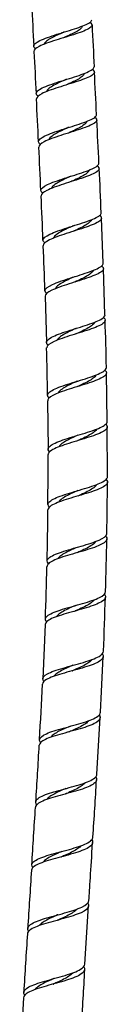
# Model space of a CAD drawing. Units: millimetres. Extents: x 0 to 594, y 0 to 421.
# Drawn here: x 122 to 125, y 65 to 100 of the extents above; entities that cross this region are included whole.
import ezdxf

# ---------------------------------------------------------------- set-up
doc = ezdxf.new("R2010")
doc.units = ezdxf.units.MM
doc.layers.add('2-07-0005', color=7, linetype='Continuous')
doc.layers.add('Default', color=7, linetype='Continuous')

# ---------------------------------------------------------------- blocks, each defined once
blk = doc.blocks.new('SE1')
at = {"layer": '2-07-0005', "color": 7, "linetype": 'Continuous'}
for p, q in [((125.09, 91.21), (125.022, 92.804)), ((125.147, 89.387), (125.097, 91.019)), ((123.034, 90.04), (123.078, 88.405)), ((125.229, 85.616), (125.201, 87.332)), ((123.118, 86.351), (123.138, 84.635)), ((125.234, 83.662), (125.229, 85.425)), ((123.034, 78.44), (122.95, 76.523)), ((124.861, 73.146), (124.976, 75.148)), ((124.439, 66.438), (124.569, 68.496)), ((122.268, 65.247), (122.152, 63.176))]:
    blk.add_line(p, q, dxfattribs=at)
for centre, radius, start, end in [((638.612, 125.003), 516.643, 182.73502, 182.89797), ((915.363, 138.663), 791.635, 182.826527, 182.933269), ((123.762, 99.158), 0.227, 106.3911, 112.8629), ((1555.777, 170.764), 1434.949, 182.878975, 182.938441), ((-865.019, 46.839), 991.113, 2.86999, 2.956752), ((123.852, 97.479), 0.236, 106.6601, 113.0838), ((-543.14, 62.706), 666.749, 2.819569, 2.949525), ((-368.39, 71.112), 493.892, 2.74265, 2.9201), ((123.938, 95.786), 0.235, 106.8538, 113.2326), ((-211.533, 78.51), 334.765, 2.61384, 2.87712), ((-58.323, 85.737), 183.481, 2.26681, 2.75433), ((124.018, 94.073), 0.223, 106.9933, 113.3044), ((-22.785, 86.755), 145.838, 2.06882, 2.68464), ((124.062, 92.405), 0.13, 104.8671, 115.5973), ((-103.494, 82.1), 226.668, 2.05557, 2.45984), ((54.737, 86.46), 70.468, 0.86398, 2.22465), ((71.211, 86.365), 51.906, 0.1942, 2.0417), ((-0.694, 84.428), 123.834, 359.19278, 0.00765), ((31.91, 83.595), 93.325, 358.8113, 359.92404), ((72.759, 82.307), 50.367, 358.1518, 0.2104), ((66.479, 81.941), 58.734, 357.71863, 359.53817), ((4.31, 82.923), 118.81, 357.92931, 358.82742), ((63.574, 80.714), 61.601, 357.00356, 358.78941), ((124.068, 78.991), 0.0775, 285.1641, 290.5554), ((27.01, 81.064), 98.144, 356.6557, 357.80403), ((123.965, 76.907), 0.107, 284.6146, 291.371), ((-61.169, 85.424), 184.335, 356.56088, 357.17288), ((123.842, 74.767), 0.126, 284.3313, 291.7202), ((-43.424, 83.188), 166.492, 356.20559, 356.89709), ((-85.211, 85.054), 210.409, 356.15008, 356.70385), ((123.707, 72.579), 0.134, 284.2259, 292.0662), ((-355.762, 101.241), 479.347, 356.2563, 356.50013), ((123.566, 70.354), 0.132, 284.2745, 292.5107), ((678.067, 33.29), 556.713, 176.24465, 176.45676), ((123.426, 68.102), 0.122, 284.475, 293.0815), ((388.74, 50.082), 266.903, 176.25713, 176.702), ((381.445, 50.522), 257.499, 176.4988, 176.95791), ((123.293, 65.834), 0.105, 284.7477, 293.7414)]:
    blk.add_arc(centre, radius, start, end, dxfattribs=at)
for points, knots in [([(122.698, 98.79), (122.658, 98.818), (122.635, 98.847), (122.621, 98.94), (122.701, 99.009), (122.998, 99.151), (123.217, 99.226), (123.687, 99.373), (123.941, 99.448), (124.361, 99.588), (124.53, 99.657), (124.66, 99.753), (124.682, 99.785), (124.681, 99.817)], [0.915561946, 0.915561946, 0.915561946, 0.915561946, 0.916015625, 0.916015625, 0.916992188, 0.916992188, 0.91796875, 0.91796875, 0.918945312, 0.918945312, 0.919921875, 0.919921875, 0.920438209, 0.920438209, 0.920438209, 0.920438209]), ([(124.612, 99.718), (124.626, 99.71), (124.637, 99.702), (124.717, 99.639), (124.702, 99.58), (124.507, 99.451), (124.332, 99.384), (123.897, 99.241), (123.645, 99.167), (123.176, 99.019), (122.968, 98.946), (122.703, 98.811), (122.636, 98.75), (122.639, 98.692)], [0.079938753, 0.079938753, 0.079938753, 0.079938753, 0.080078125, 0.080078125, 0.081054688, 0.081054688, 0.08203125, 0.08203125, 0.083007812, 0.083007812, 0.083984375, 0.083984375, 0.084860318, 0.084860318, 0.084860318, 0.084860318]), ([(124.336, 99.582), (124.335, 99.574), (124.332, 99.566), (124.313, 99.527), (124.285, 99.495), (124.202, 99.431), (124.149, 99.398), (124.024, 99.331), (123.953, 99.297), (123.815, 99.234), (123.749, 99.205), (123.684, 99.177)], [0.081307216, 0.081307216, 0.081307216, 0.081307216, 0.081438607, 0.081438607, 0.08193558, 0.08193558, 0.082432554, 0.082432554, 0.082929528, 0.082929528, 0.083335676, 0.083335676, 0.083335676, 0.083335676]), ([(123.674, 99.367), (123.66, 99.361), (123.645, 99.354), (123.551, 99.313), (123.471, 99.278), (123.323, 99.207), (123.255, 99.172), (123.138, 99.103), (123.089, 99.069), (123.021, 99.005), (123, 98.976), (122.989, 98.947)], [0.082428153, 0.082428153, 0.082428153, 0.082428153, 0.082517624, 0.082517624, 0.083014486, 0.083014486, 0.083511348, 0.083511348, 0.08400821, 0.08400821, 0.084445388, 0.084445388, 0.084445388, 0.084445388]), ([(122.782, 97.112), (122.743, 97.14), (122.72, 97.169), (122.707, 97.263), (122.786, 97.333), (123.082, 97.477), (123.3, 97.553), (123.77, 97.702), (124.023, 97.778), (124.443, 97.921), (124.612, 97.99), (124.743, 98.088), (124.765, 98.121), (124.764, 98.153)], [0.906781008, 0.906781008, 0.906781008, 0.906781008, 0.907226562, 0.907226562, 0.908203125, 0.908203125, 0.909179688, 0.909179688, 0.91015625, 0.91015625, 0.911132812, 0.911132812, 0.911653421, 0.911653421, 0.911653421, 0.911653421]), ([(124.698, 98.054), (124.711, 98.047), (124.722, 98.039), (124.801, 97.974), (124.786, 97.915), (124.59, 97.785), (124.416, 97.716), (123.98, 97.571), (123.73, 97.497), (123.261, 97.345), (123.054, 97.272), (122.788, 97.134), (122.722, 97.073), (122.725, 97.014)], [0.088732169, 0.088732169, 0.088732169, 0.088732169, 0.088867188, 0.088867188, 0.08984375, 0.08984375, 0.090820312, 0.090820312, 0.091796875, 0.091796875, 0.092773438, 0.092773438, 0.093651202, 0.093651202, 0.093651202, 0.093651202]), ([(124.42, 97.916), (124.417, 97.904), (124.412, 97.891), (124.385, 97.846), (124.352, 97.814), (124.262, 97.748), (124.205, 97.714), (124.075, 97.645), (124.001, 97.611), (123.874, 97.553), (123.822, 97.53), (123.77, 97.507)], [0.090178183, 0.090178183, 0.090178183, 0.090178183, 0.090384134, 0.090384134, 0.090881107, 0.090881107, 0.091378081, 0.091378081, 0.091875055, 0.091875055, 0.092196913, 0.092196913, 0.092196913, 0.092196913]), ([(123.76, 97.697), (123.732, 97.685), (123.704, 97.672), (123.597, 97.624), (123.518, 97.588), (123.375, 97.517), (123.309, 97.481), (123.198, 97.411), (123.153, 97.377), (123.1, 97.319), (123.085, 97.297), (123.076, 97.274)], [0.091287081, 0.091287081, 0.091287081, 0.091287081, 0.09146114, 0.09146114, 0.091958002, 0.091958002, 0.092454864, 0.092454864, 0.092951726, 0.092951726, 0.093288475, 0.093288475, 0.093288475, 0.093288475]), ([(122.866, 95.411), (122.827, 95.44), (122.805, 95.469), (122.794, 95.565), (122.874, 95.635), (123.172, 95.781), (123.391, 95.857), (123.86, 96.008), (124.113, 96.084), (124.532, 96.229), (124.7, 96.299), (124.83, 96.398), (124.852, 96.431), (124.85, 96.463)], [0.897991307, 0.897991307, 0.897991307, 0.897991307, 0.8984375, 0.8984375, 0.899414062, 0.899414062, 0.900390625, 0.900390625, 0.901367188, 0.901367188, 0.90234375, 0.90234375, 0.902860977, 0.902860977, 0.902860977, 0.902860977]), ([(124.787, 96.365), (124.798, 96.358), (124.808, 96.351), (124.887, 96.286), (124.873, 96.226), (124.679, 96.094), (124.506, 96.025), (124.071, 95.877), (123.822, 95.803), (123.352, 95.65), (123.145, 95.576), (122.875, 95.436), (122.807, 95.373), (122.811, 95.313)], [0.097534456, 0.097534456, 0.097534456, 0.097534456, 0.09765625, 0.09765625, 0.098632812, 0.098632812, 0.099609375, 0.099609375, 0.100585938, 0.100585938, 0.1015625, 0.1015625, 0.102450237, 0.102450237, 0.102450237, 0.102450237]), ([(124.505, 96.223), (124.501, 96.206), (124.492, 96.189), (124.456, 96.139), (124.419, 96.106), (124.321, 96.039), (124.261, 96.004), (124.125, 95.934), (124.05, 95.899), (123.934, 95.846), (123.895, 95.829), (123.857, 95.811)], [0.099061689, 0.099061689, 0.099061689, 0.099061689, 0.09932966, 0.09932966, 0.099826634, 0.099826634, 0.100323608, 0.100323608, 0.100820582, 0.100820582, 0.101060637, 0.101060637, 0.101060637, 0.101060637]), ([(123.847, 96.002), (123.806, 95.983), (123.764, 95.964), (123.645, 95.91), (123.568, 95.874), (123.428, 95.802), (123.365, 95.766), (123.261, 95.695), (123.221, 95.66), (123.18, 95.609), (123.17, 95.592), (123.163, 95.575)], [0.100148361, 0.100148361, 0.100148361, 0.100148361, 0.100404657, 0.100404657, 0.100901519, 0.100901519, 0.101398381, 0.101398381, 0.101895243, 0.101895243, 0.102140511, 0.102140511, 0.102140511, 0.102140511]), ([(122.947, 93.684), (122.908, 93.713), (122.887, 93.744), (122.88, 93.842), (122.963, 93.913), (123.266, 94.06), (123.486, 94.136), (123.956, 94.288), (124.208, 94.364), (124.624, 94.51), (124.79, 94.581), (124.916, 94.68), (124.937, 94.713), (124.936, 94.745)], [0.889191312, 0.889191312, 0.889191312, 0.889191312, 0.889648438, 0.889648438, 0.890625, 0.890625, 0.891601562, 0.891601562, 0.892578125, 0.892578125, 0.893554688, 0.893554688, 0.894059749, 0.894059749, 0.894059749, 0.894059749]), ([(124.874, 94.647), (124.883, 94.641), (124.891, 94.635), (124.971, 94.57), (124.959, 94.509), (124.77, 94.376), (124.599, 94.306), (124.168, 94.158), (123.919, 94.083), (123.448, 93.93), (123.239, 93.855), (122.961, 93.713), (122.89, 93.648), (122.893, 93.586)], [0.106346798, 0.106346798, 0.106346798, 0.106346798, 0.106445312, 0.106445312, 0.107421875, 0.107421875, 0.108398438, 0.108398438, 0.109375, 0.109375, 0.110351562, 0.110351562, 0.111258568, 0.111258568, 0.111258568, 0.111258568]), ([(124.589, 94.5), (124.582, 94.479), (124.57, 94.458), (124.524, 94.403), (124.482, 94.369), (124.377, 94.301), (124.314, 94.266), (124.173, 94.195), (124.096, 94.159), (123.991, 94.111), (123.965, 94.099), (123.938, 94.087)], [0.107952398, 0.107952398, 0.107952398, 0.107952398, 0.108275187, 0.108275187, 0.108772161, 0.108772161, 0.109269135, 0.109269135, 0.109766108, 0.109766108, 0.109930129, 0.109930129, 0.109930129, 0.109930129]), ([(123.929, 94.277), (123.876, 94.253), (123.822, 94.229), (123.691, 94.168), (123.616, 94.131), (123.481, 94.059), (123.421, 94.023), (123.324, 93.952), (123.287, 93.916), (123.258, 93.872), (123.252, 93.861), (123.248, 93.851)], [0.109015357, 0.109015357, 0.109015357, 0.109015357, 0.109348173, 0.109348173, 0.109845035, 0.109845035, 0.110341897, 0.110341897, 0.110838759, 0.110838759, 0.110986462, 0.110986462, 0.110986462, 0.110986462]), ([(123.022, 91.927), (122.982, 91.958), (122.961, 91.991), (122.962, 92.092), (123.05, 92.164), (123.359, 92.311), (123.582, 92.388), (124.053, 92.539), (124.306, 92.616), (124.717, 92.761), (124.88, 92.832), (124.999, 92.932), (125.018, 92.964), (125.016, 92.995)], [0.880379416, 0.880379416, 0.880379416, 0.880379416, 0.880859375, 0.880859375, 0.881835938, 0.881835938, 0.8828125, 0.8828125, 0.883789062, 0.883789062, 0.884765625, 0.884765625, 0.88524922, 0.88524922, 0.88524922, 0.88524922]), ([(124.958, 92.897), (124.963, 92.893), (124.969, 92.889), (125.05, 92.825), (125.042, 92.763), (124.861, 92.628), (124.693, 92.558), (124.267, 92.41), (124.017, 92.335), (123.546, 92.182), (123.332, 92.107), (123.043, 91.962), (122.966, 91.894), (122.969, 91.829)], [0.115170654, 0.115170654, 0.115170654, 0.115170654, 0.115234375, 0.115234375, 0.116210938, 0.116210938, 0.1171875, 0.1171875, 0.118164062, 0.118164062, 0.119140625, 0.119140625, 0.120078188, 0.120078188, 0.120078188, 0.120078188]), ([(124.667, 92.745), (124.658, 92.72), (124.641, 92.695), (124.584, 92.635), (124.538, 92.601), (124.426, 92.531), (124.36, 92.495), (124.215, 92.423), (124.136, 92.387), (124.043, 92.344), (124.029, 92.338), (124.015, 92.332)], [0.116843271, 0.116843271, 0.116843271, 0.116843271, 0.117220714, 0.117220714, 0.117717688, 0.117717688, 0.118214662, 0.118214662, 0.118711635, 0.118711635, 0.11879716, 0.11879716, 0.11879716, 0.11879716]), ([(124.007, 92.522), (123.941, 92.492), (123.874, 92.462), (123.733, 92.395), (123.659, 92.358), (123.529, 92.285), (123.472, 92.249), (123.383, 92.178), (123.35, 92.142), (123.33, 92.105), (123.328, 92.102), (123.327, 92.099)], [0.11788041, 0.11788041, 0.11788041, 0.11788041, 0.118291689, 0.118291689, 0.118788551, 0.118788551, 0.119285413, 0.119285413, 0.119782275, 0.119782275, 0.119825739, 0.119825739, 0.119825739, 0.119825739]), ([(123.088, 90.136), (123.046, 90.171), (123.025, 90.207), (123.037, 90.312), (123.132, 90.385), (123.452, 90.532), (123.678, 90.608), (124.151, 90.759), (124.402, 90.835), (124.808, 90.98), (124.966, 91.052), (125.074, 91.15), (125.091, 91.18), (125.09, 91.21)], [0.871554439, 0.871554439, 0.871554439, 0.871554439, 0.872070312, 0.872070312, 0.873046875, 0.873046875, 0.874023438, 0.874023438, 0.875, 0.875, 0.875976562, 0.875976562, 0.876426726, 0.876426726, 0.876426726, 0.876426726]), ([(125.034, 91.112), (125.035, 91.111), (125.036, 91.11), (125.119, 91.047), (125.117, 90.983), (124.948, 90.848), (124.783, 90.777), (124.365, 90.63), (124.114, 90.555), (123.642, 90.403), (123.423, 90.328), (123.118, 90.181), (123.033, 90.109), (123.035, 90.04), (123.035, 90.04), (123.035, 90.04)], [0.124007858, 0.124007858, 0.124007858, 0.124007858, 0.124023438, 0.124023438, 0.125, 0.125, 0.125976562, 0.125976562, 0.126953125, 0.126953125, 0.127929688, 0.127929688, 0.12890625, 0.12890625, 0.128908085, 0.128908085, 0.128908085, 0.128908085]), ([(124.736, 90.955), (124.725, 90.926), (124.703, 90.897), (124.634, 90.832), (124.584, 90.797), (124.465, 90.726), (124.396, 90.69), (124.247, 90.618), (124.167, 90.581), (124.085, 90.544), (124.084, 90.543), (124.083, 90.543)], [0.125734392, 0.125734392, 0.125734392, 0.125734392, 0.126166241, 0.126166241, 0.126663215, 0.126663215, 0.127160189, 0.127160189, 0.127657162, 0.127657162, 0.127665552, 0.127665552, 0.127665552, 0.127665552]), ([(124.075, 90.733), (123.996, 90.697), (123.917, 90.661), (123.766, 90.588), (123.695, 90.551), (123.57, 90.478), (123.516, 90.442), (123.439, 90.374), (123.412, 90.342), (123.396, 90.311)], [0.12674698, 0.12674698, 0.12674698, 0.12674698, 0.127235206, 0.127235206, 0.127732068, 0.127732068, 0.12822893, 0.12822893, 0.128674257, 0.128674257, 0.128674257, 0.128674257]), ([(124.066, 90.73), (124.066, 90.73), (124.066, 90.73), (124.072, 90.733), (124.085, 90.737), (124.094, 90.74)], [0.383573, 0.383573, 0.383573, 0.383573, 0.4629528, 0.7206834, 1, 1, 1, 1]), ([(123.139, 88.312), (123.095, 88.35), (123.076, 88.39), (123.103, 88.5), (123.207, 88.572), (123.54, 88.719), (123.77, 88.795), (124.247, 88.944), (124.495, 89.019), (124.893, 89.164), (125.044, 89.235), (125.139, 89.331), (125.152, 89.359), (125.152, 89.387)], [0.862722505, 0.862722505, 0.862722505, 0.862722505, 0.86328125, 0.86328125, 0.864257812, 0.864257812, 0.865234375, 0.865234375, 0.866210938, 0.866210938, 0.8671875, 0.8671875, 0.86759312, 0.86759312, 0.86759312, 0.86759312]), ([(125.099, 89.288), (125.175, 89.228), (125.177, 89.165), (125.028, 89.032), (124.868, 88.96), (124.46, 88.815), (124.209, 88.74), (123.735, 88.591), (123.509, 88.515), (123.191, 88.369), (123.096, 88.296), (123.088, 88.223), (123.088, 88.219), (123.088, 88.215)], [0.132860608, 0.132860608, 0.132860608, 0.132860608, 0.133789062, 0.133789062, 0.134765625, 0.134765625, 0.135742188, 0.135742188, 0.13671875, 0.13671875, 0.137695312, 0.137695312, 0.137752144, 0.137752144, 0.137752144, 0.137752144]), ([(124.794, 89.128), (124.779, 89.095), (124.751, 89.061), (124.67, 88.991), (124.616, 88.956), (124.49, 88.884), (124.419, 88.848), (124.276, 88.779), (124.206, 88.747), (124.136, 88.715)], [0.134627237, 0.134627237, 0.134627237, 0.134627237, 0.135111768, 0.135111768, 0.135608742, 0.135608742, 0.136105715, 0.136105715, 0.136537766, 0.136537766, 0.136537766, 0.136537766]), ([(124.13, 88.906), (124.12, 88.901), (124.109, 88.897), (124.018, 88.855), (123.938, 88.818), (123.788, 88.745), (123.719, 88.708), (123.599, 88.635), (123.549, 88.599), (123.486, 88.537), (123.466, 88.512), (123.453, 88.486)], [0.135616995, 0.135616995, 0.135616995, 0.135616995, 0.13568186, 0.13568186, 0.136178722, 0.136178722, 0.136675584, 0.136675584, 0.137172446, 0.137172446, 0.137524338, 0.137524338, 0.137524338, 0.137524338]), ([(124.113, 88.9), (124.113, 88.9), (124.113, 88.9), (124.119, 88.903), (124.135, 88.909), (124.146, 88.912)], [0.425894, 0.425894, 0.425894, 0.425894, 0.4517681, 0.7108222, 1, 1, 1, 1]), ([(123.174, 86.448), (123.126, 86.491), (123.111, 86.535), (123.158, 86.652), (123.272, 86.723), (123.625, 86.871), (123.857, 86.944), (124.339, 87.092), (124.582, 87.165), (124.97, 87.31), (125.112, 87.381), (125.19, 87.475), (125.2, 87.499), (125.199, 87.523)], [0.853874414, 0.853874414, 0.853874414, 0.853874414, 0.854492188, 0.854492188, 0.85546875, 0.85546875, 0.856445312, 0.856445312, 0.857421875, 0.857421875, 0.858398438, 0.858398438, 0.858744327, 0.858744327, 0.858744327, 0.858744327]), ([(125.147, 87.426), (125.215, 87.368), (125.221, 87.308), (125.096, 87.179), (124.944, 87.107), (124.547, 86.962), (124.298, 86.888), (123.822, 86.741), (123.59, 86.666), (123.254, 86.521), (123.147, 86.448), (123.125, 86.369), (123.124, 86.36), (123.124, 86.351)], [0.141718171, 0.141718171, 0.141718171, 0.141718171, 0.142578125, 0.142578125, 0.143554688, 0.143554688, 0.14453125, 0.14453125, 0.145507812, 0.145507812, 0.146484375, 0.146484375, 0.146609654, 0.146609654, 0.146609654, 0.146609654]), ([(124.168, 87.039), (124.146, 87.029), (124.124, 87.019), (124.021, 86.972), (123.942, 86.935), (123.795, 86.861), (123.728, 86.825), (123.614, 86.752), (123.568, 86.715), (123.517, 86.66), (123.504, 86.642), (123.494, 86.623)], [0.144489916, 0.144489916, 0.144489916, 0.144489916, 0.144625376, 0.144625376, 0.145122238, 0.145122238, 0.1456191, 0.1456191, 0.146115963, 0.146115963, 0.146370653, 0.146370653, 0.146370653, 0.146370653]), ([(124.144, 87.03), (124.143, 87.03), (124.149, 87.033), (124.169, 87.04), (124.182, 87.044)], [0.4456135, 0.4456135, 0.4456135, 0.4456135, 0.7022916, 1, 1, 1, 1]), ([(124.835, 87.258), (124.834, 87.256), (124.833, 87.254), (124.812, 87.216), (124.779, 87.181), (124.688, 87.109), (124.63, 87.073), (124.499, 87.001), (124.424, 86.964), (124.29, 86.901), (124.231, 86.875), (124.172, 86.848)], [0.143531216, 0.143531216, 0.143531216, 0.143531216, 0.143560321, 0.143560321, 0.144057295, 0.144057295, 0.144554269, 0.144554269, 0.145051242, 0.145051242, 0.14541077, 0.14541077, 0.14541077, 0.14541077]), ([(123.19, 84.541), (123.138, 84.592), (123.126, 84.642), (123.201, 84.765), (123.33, 84.837), (123.7, 84.981), (123.939, 85.054), (124.421, 85.2), (124.661, 85.272), (125.034, 85.416), (125.164, 85.487), (125.222, 85.577), (125.229, 85.596), (125.229, 85.616)], [0.845010203, 0.845010203, 0.845010203, 0.845010203, 0.845703125, 0.845703125, 0.846679688, 0.846679688, 0.84765625, 0.84765625, 0.848632812, 0.848632812, 0.849609375, 0.849609375, 0.849879262, 0.849879262, 0.849879262, 0.849879262]), ([(125.178, 85.52), (125.237, 85.466), (125.247, 85.411), (125.148, 85.284), (125.009, 85.213), (124.625, 85.069), (124.382, 84.996), (123.9, 84.851), (123.665, 84.779), (123.306, 84.634), (123.187, 84.562), (123.144, 84.475), (123.14, 84.46), (123.141, 84.444)], [0.150592652, 0.150592652, 0.150592652, 0.150592652, 0.151367188, 0.151367188, 0.15234375, 0.15234375, 0.153320312, 0.153320312, 0.154296875, 0.154296875, 0.155273438, 0.155273438, 0.155481739, 0.155481739, 0.155481739, 0.155481739]), ([(124.858, 85.347), (124.855, 85.341), (124.851, 85.335), (124.823, 85.293), (124.785, 85.256), (124.685, 85.184), (124.624, 85.148), (124.486, 85.075), (124.41, 85.038), (124.285, 84.98), (124.238, 84.96), (124.192, 84.939)], [0.152422571, 0.152422571, 0.152422571, 0.152422571, 0.152505848, 0.152505848, 0.153002822, 0.153002822, 0.153499796, 0.153499796, 0.153996769, 0.153996769, 0.154279561, 0.154279561, 0.154279561, 0.154279561]), ([(124.192, 85.13), (124.156, 85.114), (124.121, 85.098), (124.005, 85.045), (123.927, 85.009), (123.783, 84.935), (123.719, 84.899), (123.611, 84.825), (123.568, 84.789), (123.53, 84.742), (123.523, 84.731), (123.517, 84.721)], [0.153352837, 0.153352837, 0.153352837, 0.153352837, 0.153568893, 0.153568893, 0.154065755, 0.154065755, 0.154562617, 0.154562617, 0.155059479, 0.155059479, 0.155203203, 0.155203203, 0.155203203, 0.155203203]), ([(123.182, 82.589), (123.126, 82.647), (123.12, 82.706), (123.23, 82.835), (123.376, 82.908), (123.765, 83.049), (124.012, 83.121), (124.492, 83.263), (124.728, 83.335), (125.079, 83.478), (125.196, 83.551), (125.233, 83.635), (125.236, 83.649), (125.236, 83.662)], [0.836127839, 0.836127839, 0.836127839, 0.836127839, 0.836914062, 0.836914062, 0.837890625, 0.837890625, 0.838867188, 0.838867188, 0.83984375, 0.83984375, 0.840820312, 0.840820312, 0.841000981, 0.841000981, 0.841000981, 0.841000981]), ([(125.187, 83.567), (125.236, 83.518), (125.249, 83.469), (125.181, 83.347), (125.056, 83.276), (124.691, 83.132), (124.454, 83.061), (123.971, 82.919), (123.729, 82.848), (123.349, 82.705), (123.212, 82.634), (123.142, 82.539), (123.134, 82.515), (123.134, 82.492)], [0.15948879, 0.15948879, 0.15948879, 0.15948879, 0.16015625, 0.16015625, 0.161132812, 0.161132812, 0.162109375, 0.162109375, 0.163085938, 0.163085938, 0.1640625, 0.1640625, 0.164376483, 0.164376483, 0.164376483, 0.164376483]), ([(124.19, 83.174), (124.142, 83.153), (124.094, 83.131), (123.967, 83.073), (123.89, 83.037), (123.75, 82.963), (123.688, 82.927), (123.587, 82.853), (123.547, 82.817), (123.52, 82.776), (123.518, 82.773), (123.516, 82.77)], [0.16222045, 0.16222045, 0.16222045, 0.16222045, 0.162512409, 0.162512409, 0.163009271, 0.163009271, 0.163506133, 0.163506133, 0.164002995, 0.164002995, 0.1640475, 0.1640475, 0.1640475, 0.1640475]), ([(124.859, 83.389), (124.853, 83.379), (124.846, 83.369), (124.809, 83.322), (124.766, 83.285), (124.658, 83.212), (124.594, 83.175), (124.45, 83.102), (124.371, 83.065), (124.256, 83.013), (124.222, 82.998), (124.187, 82.982)], [0.161313096, 0.161313096, 0.161313096, 0.161313096, 0.161451375, 0.161451375, 0.161948349, 0.161948349, 0.162445322, 0.162445322, 0.162942296, 0.162942296, 0.163152669, 0.163152669, 0.163152669, 0.163152669]), ([(123.148, 80.587), (123.085, 80.657), (123.09, 80.724), (123.247, 80.863), (123.406, 80.932), (123.824, 81.073), (124.071, 81.141), (124.553, 81.282), (124.777, 81.352), (125.104, 81.496), (125.203, 81.568), (125.218, 81.648), (125.218, 81.653), (125.218, 81.659)], [0.82722437, 0.82722437, 0.82722437, 0.82722437, 0.828125, 0.828125, 0.829101562, 0.829101562, 0.830078125, 0.830078125, 0.831054688, 0.831054688, 0.83203125, 0.83203125, 0.832102744, 0.832102744, 0.832102744, 0.832102744]), ([(125.17, 81.565), (125.209, 81.523), (125.223, 81.481), (125.189, 81.367), (125.08, 81.293), (124.743, 81.15), (124.511, 81.079), (124.032, 80.94), (123.782, 80.87), (123.378, 80.731), (123.223, 80.66), (123.117, 80.557), (123.101, 80.525), (123.1, 80.492)], [0.168400802, 0.168400802, 0.168400802, 0.168400802, 0.168945312, 0.168945312, 0.169921875, 0.169921875, 0.170898438, 0.170898438, 0.171875, 0.171875, 0.172851562, 0.172851562, 0.173284374, 0.173284374, 0.173284374, 0.173284374]), ([(124.16, 81.168), (124.1, 81.141), (124.04, 81.115), (123.903, 81.052), (123.827, 81.015), (123.692, 80.942), (123.632, 80.906), (123.543, 80.836), (123.51, 80.803), (123.488, 80.77)], [0.171095086, 0.171095086, 0.171095086, 0.171095086, 0.171455926, 0.171455926, 0.171952788, 0.171952788, 0.17244965, 0.17244965, 0.172891532, 0.172891532, 0.172891532, 0.172891532]), ([(124.83, 81.376), (124.822, 81.363), (124.812, 81.351), (124.767, 81.301), (124.719, 81.264), (124.604, 81.19), (124.536, 81.153), (124.387, 81.08), (124.306, 81.043), (124.201, 80.996), (124.178, 80.986), (124.155, 80.976)], [0.170232601, 0.170232601, 0.170232601, 0.170232601, 0.170396902, 0.170396902, 0.170893876, 0.170893876, 0.171390849, 0.171390849, 0.171887823, 0.171887823, 0.172026667, 0.172026667, 0.172026667, 0.172026667]), ([(123.086, 78.533), (123.081, 78.538), (123.077, 78.543), (123.017, 78.624), (123.043, 78.699), (123.249, 78.84), (123.431, 78.91), (123.866, 79.045), (124.123, 79.113), (124.592, 79.25), (124.808, 79.321), (125.092, 79.461), (125.17, 79.531), (125.172, 79.603)], [0.818295, 0.818295, 0.818295, 0.818295, 0.818359375, 0.818359375, 0.819335938, 0.819335938, 0.8203125, 0.8203125, 0.821289062, 0.821289062, 0.822265625, 0.822265625, 0.82318424, 0.82318424, 0.82318424, 0.82318424]), ([(125.128, 79.509), (125.154, 79.477), (125.167, 79.446), (125.165, 79.337), (125.08, 79.264), (124.848, 79.155), (124.757, 79.12), (124.548, 79.049), (124.432, 79.014), (124.076, 78.911), (123.824, 78.844), (123.393, 78.708), (123.22, 78.64), (123.067, 78.526), (123.038, 78.483), (123.036, 78.44)], [0.177340589, 0.177340589, 0.177340589, 0.177340589, 0.177734375, 0.177734375, 0.178710938, 0.178710938, 0.179199219, 0.179199219, 0.1796875, 0.1796875, 0.180664062, 0.180664062, 0.181640625, 0.181640625, 0.182212766, 0.182212766, 0.182212766, 0.182212766]), ([(124.101, 79.109), (124.029, 79.078), (123.957, 79.046), (123.81, 78.978), (123.736, 78.942), (123.61, 78.872), (123.557, 78.838), (123.479, 78.776), (123.451, 78.747), (123.431, 78.717)], [0.179967899, 0.179967899, 0.179967899, 0.179967899, 0.180399442, 0.180399442, 0.180896304, 0.180896304, 0.181353375, 0.181353375, 0.181739544, 0.181739544, 0.181739544, 0.181739544]), ([(124.774, 79.315), (124.763, 79.298), (124.748, 79.282), (124.693, 79.228), (124.641, 79.19), (124.518, 79.116), (124.447, 79.079), (124.293, 79.005), (124.211, 78.969), (124.117, 78.928), (124.106, 78.923), (124.095, 78.918)], [0.179130208, 0.179130208, 0.179130208, 0.179130208, 0.179342429, 0.179342429, 0.179839403, 0.179839403, 0.180336376, 0.180336376, 0.18083335, 0.18083335, 0.180899712, 0.180899712, 0.180899712, 0.180899712]), ([(122.99, 76.427), (122.976, 76.444), (122.966, 76.461), (122.931, 76.555), (122.985, 76.628), (123.242, 76.768), (123.441, 76.835), (123.901, 76.968), (124.154, 77.033), (124.615, 77.171), (124.81, 77.24), (125.038, 77.372), (125.091, 77.432), (125.095, 77.494)], [0.809361343, 0.809361343, 0.809361343, 0.809361343, 0.809570312, 0.809570312, 0.810546875, 0.810546875, 0.811523438, 0.811523438, 0.8125, 0.8125, 0.813476562, 0.813476562, 0.814244453, 0.814244453, 0.814244453, 0.814244453]), ([(125.051, 77.401), (125.066, 77.381), (125.076, 77.361), (125.104, 77.262), (125.042, 77.185), (124.777, 77.039), (124.571, 76.969), (124.111, 76.834), (123.853, 76.767), (123.403, 76.635), (123.206, 76.567), (122.995, 76.444), (122.946, 76.389), (122.943, 76.332)], [0.186288324, 0.186288324, 0.186288324, 0.186288324, 0.186523438, 0.186523438, 0.1875, 0.1875, 0.188476562, 0.188476562, 0.189453125, 0.189453125, 0.190429688, 0.190429688, 0.191164245, 0.191164245, 0.191164245, 0.191164245]), ([(124.012, 76.998), (123.965, 76.977), (123.917, 76.956), (123.795, 76.902), (123.723, 76.869), (123.591, 76.802), (123.531, 76.769), (123.43, 76.701), (123.389, 76.666), (123.354, 76.625), (123.348, 76.618), (123.344, 76.611)], [0.188838297, 0.188838297, 0.188838297, 0.188838297, 0.189123578, 0.189123578, 0.189580649, 0.189580649, 0.19003772, 0.19003772, 0.190494791, 0.190494791, 0.190584261, 0.190584261, 0.190584261, 0.190584261]), ([(124.688, 77.202), (124.676, 77.185), (124.661, 77.169), (124.607, 77.117), (124.559, 77.082), (124.446, 77.013), (124.381, 76.979), (124.242, 76.911), (124.166, 76.878), (124.061, 76.832), (124.033, 76.819), (124.004, 76.807)], [0.188018629, 0.188018629, 0.188018629, 0.188018629, 0.188227727, 0.188227727, 0.188684901, 0.188684901, 0.189142074, 0.189142074, 0.189599248, 0.189599248, 0.189771084, 0.189771084, 0.189771084, 0.189771084]), ([(124.946, 75.246), (124.95, 75.241), (124.953, 75.237), (125.006, 75.148), (124.975, 75.07), (124.756, 74.918), (124.574, 74.848), (124.131, 74.712), (123.878, 74.647), (123.405, 74.515), (123.192, 74.45), (122.907, 74.316), (122.829, 74.247), (122.825, 74.175)], [0.195259706, 0.195259706, 0.195259706, 0.195259706, 0.1953125, 0.1953125, 0.196289062, 0.196289062, 0.197265625, 0.197265625, 0.198242188, 0.198242188, 0.19921875, 0.19921875, 0.200136261, 0.200136261, 0.200136261, 0.200136261]), ([(122.873, 74.268), (122.848, 74.3), (122.836, 74.332), (122.838, 74.44), (122.924, 74.512), (123.23, 74.65), (123.448, 74.715), (123.922, 74.846), (124.178, 74.912), (124.611, 75.048), (124.79, 75.12), (124.952, 75.241), (124.985, 75.289), (124.988, 75.338)], [0.800392312, 0.800392312, 0.800392312, 0.800392312, 0.80078125, 0.80078125, 0.801757812, 0.801757812, 0.802734375, 0.802734375, 0.803710938, 0.803710938, 0.8046875, 0.8046875, 0.805282768, 0.805282768, 0.805282768, 0.805282768]), ([(123.899, 74.84), (123.882, 74.833), (123.865, 74.825), (123.771, 74.784), (123.695, 74.751), (123.554, 74.685), (123.488, 74.651), (123.373, 74.583), (123.324, 74.549), (123.264, 74.495), (123.246, 74.475), (123.231, 74.456)], [0.197705629, 0.197705629, 0.197705629, 0.197705629, 0.197807924, 0.197807924, 0.198264994, 0.198264994, 0.198722065, 0.198722065, 0.199179136, 0.199179136, 0.199433184, 0.199433184, 0.199433184, 0.199433184]), ([(124.575, 75.042), (124.575, 75.042), (124.575, 75.041), (124.545, 75.004), (124.505, 74.968), (124.405, 74.898), (124.346, 74.863), (124.214, 74.794), (124.142, 74.761), (124.009, 74.701), (123.949, 74.675), (123.889, 74.65)], [0.196908629, 0.196908629, 0.196908629, 0.196908629, 0.196914025, 0.196914025, 0.197371198, 0.197371198, 0.197828372, 0.197828372, 0.198285545, 0.198285545, 0.198639593, 0.198639593, 0.198639593, 0.198639593]), ([(122.739, 72.072), (122.703, 72.121), (122.694, 72.168), (122.749, 72.288), (122.868, 72.36), (123.22, 72.495), (123.457, 72.56), (123.939, 72.69), (124.189, 72.757), (124.59, 72.895), (124.743, 72.968), (124.845, 73.079), (124.861, 73.112), (124.863, 73.146)], [0.791413231, 0.791413231, 0.791413231, 0.791413231, 0.791992188, 0.791992188, 0.79296875, 0.79296875, 0.793945312, 0.793945312, 0.794921875, 0.794921875, 0.795898438, 0.795898438, 0.796304986, 0.796304986, 0.796304986, 0.796304986]), ([(124.822, 73.053), (124.869, 72.98), (124.86, 72.91), (124.714, 72.767), (124.554, 72.694), (124.144, 72.557), (123.895, 72.491), (123.411, 72.36), (123.182, 72.296), (122.836, 72.159), (122.726, 72.089), (122.695, 72.001), (122.693, 71.99), (122.692, 71.979)], [0.204249165, 0.204249165, 0.204249165, 0.204249165, 0.205078125, 0.205078125, 0.206054688, 0.206054688, 0.20703125, 0.20703125, 0.208007812, 0.208007812, 0.208984375, 0.208984375, 0.209122195, 0.209122195, 0.209122195, 0.209122195]), ([(124.442, 72.844), (124.425, 72.823), (124.405, 72.803), (124.338, 72.746), (124.285, 72.711), (124.164, 72.641), (124.096, 72.607), (123.951, 72.539), (123.874, 72.505), (123.784, 72.466), (123.771, 72.461), (123.758, 72.455)], [0.205798936, 0.205798936, 0.205798936, 0.205798936, 0.206057496, 0.206057496, 0.206514669, 0.206514669, 0.206971843, 0.206971843, 0.207429016, 0.207429016, 0.20750565, 0.20750565, 0.20750565, 0.20750565]), ([(123.769, 72.645), (123.705, 72.617), (123.641, 72.59), (123.505, 72.529), (123.434, 72.495), (123.307, 72.428), (123.25, 72.394), (123.16, 72.327), (123.126, 72.294), (123.101, 72.261)], [0.206570126, 0.206570126, 0.206570126, 0.206570126, 0.20694934, 0.20694934, 0.207406411, 0.207406411, 0.207863481, 0.207863481, 0.208287572, 0.208287572, 0.208287572, 0.208287572]), ([(122.595, 69.846), (122.549, 69.912), (122.551, 69.976), (122.674, 70.109), (122.824, 70.179), (123.22, 70.313), (123.468, 70.378), (123.952, 70.509), (124.189, 70.576), (124.549, 70.719), (124.671, 70.793), (124.719, 70.892), (124.724, 70.909), (124.725, 70.926)], [0.782423315, 0.782423315, 0.782423315, 0.782423315, 0.783203125, 0.783203125, 0.784179688, 0.784179688, 0.78515625, 0.78515625, 0.786132812, 0.786132812, 0.787109375, 0.787109375, 0.787312673, 0.787312673, 0.787312673, 0.787312673]), ([(124.682, 70.834), (124.718, 70.779), (124.722, 70.725), (124.647, 70.594), (124.516, 70.518), (124.149, 70.377), (123.908, 70.31), (123.424, 70.179), (123.178, 70.114), (122.79, 69.98), (122.647, 69.91), (122.563, 69.808), (122.551, 69.781), (122.55, 69.753)], [0.213243106, 0.213243106, 0.213243106, 0.213243106, 0.213867188, 0.213867188, 0.21484375, 0.21484375, 0.215820312, 0.215820312, 0.216796875, 0.216796875, 0.217773438, 0.217773438, 0.218120719, 0.218120719, 0.218120719, 0.218120719]), ([(123.628, 70.422), (123.594, 70.407), (123.56, 70.393), (123.45, 70.344), (123.375, 70.311), (123.238, 70.243), (123.175, 70.209), (123.067, 70.14), (123.022, 70.105), (122.978, 70.059), (122.97, 70.049), (122.962, 70.039)], [0.215432284, 0.215432284, 0.215432284, 0.215432284, 0.215633685, 0.215633685, 0.216090756, 0.216090756, 0.216547827, 0.216547827, 0.217004897, 0.217004897, 0.2171333, 0.2171333, 0.2171333, 0.2171333]), ([(124.3, 70.621), (124.295, 70.615), (124.291, 70.61), (124.251, 70.567), (124.206, 70.531), (124.097, 70.46), (124.034, 70.425), (123.896, 70.356), (123.822, 70.322), (123.703, 70.269), (123.66, 70.251), (123.617, 70.232)], [0.214676245, 0.214676245, 0.214676245, 0.214676245, 0.214743793, 0.214743793, 0.215200967, 0.215200967, 0.21565814, 0.21565814, 0.216115314, 0.216115314, 0.216369481, 0.216369481, 0.216369481, 0.216369481]), ([(122.45, 67.599), (122.449, 67.6), (122.448, 67.602), (122.391, 67.686), (122.416, 67.764), (122.62, 67.911), (122.797, 67.979), (123.232, 68.113), (123.484, 68.178), (123.962, 68.312), (124.178, 68.38), (124.488, 68.527), (124.575, 68.604), (124.581, 68.687)], [0.773420318, 0.773420318, 0.773420318, 0.773420318, 0.7734375, 0.7734375, 0.774414062, 0.774414062, 0.775390625, 0.775390625, 0.776367188, 0.776367188, 0.77734375, 0.77734375, 0.778312754, 0.778312754, 0.778312754, 0.778312754]), ([(124.538, 68.596), (124.562, 68.559), (124.572, 68.523), (124.556, 68.405), (124.461, 68.327), (124.143, 68.182), (123.919, 68.113), (123.444, 67.98), (123.188, 67.914), (122.763, 67.781), (122.589, 67.711), (122.438, 67.596), (122.409, 67.551), (122.406, 67.506)], [0.222245036, 0.222245036, 0.222245036, 0.222245036, 0.22265625, 0.22265625, 0.223632812, 0.223632812, 0.224609375, 0.224609375, 0.225585938, 0.225585938, 0.2265625, 0.2265625, 0.227126059, 0.227126059, 0.227126059, 0.227126059]), ([(124.155, 68.381), (124.132, 68.352), (124.102, 68.325), (124.019, 68.261), (123.962, 68.225), (123.835, 68.155), (123.764, 68.12), (123.619, 68.054), (123.546, 68.022), (123.474, 67.99)], [0.223543022, 0.223543022, 0.223543022, 0.223543022, 0.223887264, 0.223887264, 0.224344438, 0.224344438, 0.224801611, 0.224801611, 0.225231378, 0.225231378, 0.225231378, 0.225231378]), ([(123.485, 68.18), (123.481, 68.178), (123.476, 68.177), (123.395, 68.141), (123.318, 68.107), (123.172, 68.039), (123.104, 68.005), (122.983, 67.936), (122.93, 67.901), (122.861, 67.843), (122.839, 67.82), (122.82, 67.797)], [0.224292309, 0.224292309, 0.224292309, 0.224292309, 0.22431803, 0.22431803, 0.224775101, 0.224775101, 0.225232172, 0.225232172, 0.225689243, 0.225689243, 0.225979548, 0.225979548, 0.225979548, 0.225979548]), ([(122.311, 65.341), (122.297, 65.36), (122.287, 65.38), (122.261, 65.481), (122.322, 65.556), (122.591, 65.702), (122.792, 65.769), (123.256, 65.904), (123.509, 65.97), (123.964, 66.108), (124.161, 66.178), (124.38, 66.312), (124.433, 66.374), (124.438, 66.438)], [0.764417829, 0.764417829, 0.764417829, 0.764417829, 0.764648438, 0.764648438, 0.765625, 0.765625, 0.766601562, 0.766601562, 0.767578125, 0.767578125, 0.768554688, 0.768554688, 0.769305691, 0.769305691, 0.769305691, 0.769305691]), ([(124.398, 66.344), (124.409, 66.328), (124.416, 66.312), (124.446, 66.21), (124.389, 66.131), (124.129, 65.979), (123.928, 65.909), (123.47, 65.772), (123.213, 65.706), (122.758, 65.571), (122.557, 65.502), (122.328, 65.372), (122.272, 65.311), (122.267, 65.247)], [0.231263902, 0.231263902, 0.231263902, 0.231263902, 0.231445312, 0.231445312, 0.232421875, 0.232421875, 0.233398438, 0.233398438, 0.234375, 0.234375, 0.235351562, 0.235351562, 0.236134987, 0.236134987, 0.236134987, 0.236134987]), ([(124.014, 66.131), (124.003, 66.117), (123.99, 66.103), (123.936, 66.053), (123.887, 66.016), (123.771, 65.945), (123.705, 65.91), (123.563, 65.84), (123.487, 65.806), (123.385, 65.76), (123.36, 65.749), (123.335, 65.738)], [0.232403868, 0.232403868, 0.232403868, 0.232403868, 0.232573562, 0.232573562, 0.233030735, 0.233030735, 0.233487909, 0.233487909, 0.233945082, 0.233945082, 0.234091663, 0.234091663, 0.234091663, 0.234091663]), ([(123.346, 65.929), (123.294, 65.905), (123.242, 65.882), (123.116, 65.825), (123.043, 65.791), (122.911, 65.721), (122.852, 65.686), (122.752, 65.616), (122.712, 65.579), (122.683, 65.543), (122.682, 65.542), (122.682, 65.542)], [0.233150306, 0.233150306, 0.233150306, 0.233150306, 0.233459446, 0.233459446, 0.233916517, 0.233916517, 0.234373588, 0.234373588, 0.234830659, 0.234830659, 0.234834346, 0.234834346, 0.234834346, 0.234834346])]:
    blk.add_open_spline(points, degree=3, knots=knots, dxfattribs=at)
blk.add_open_spline([(124.581, 68.687), (124.607, 69.087), (124.65, 69.77), (124.712, 70.736)], degree=3, dxfattribs=at)

msp = doc.modelspace()

# ---------------------------------------------------------------- block references
at = {"layer": 'Default'}
msp.add_blockref('SE1', (0, 0), dxfattribs=at)

doc.saveas('drawing.dxf')
